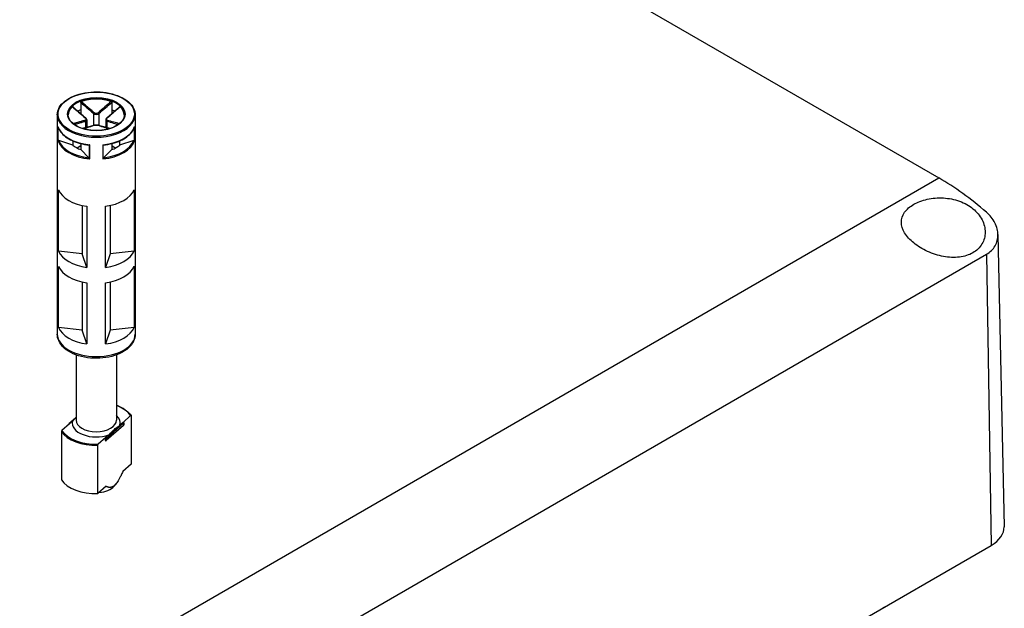
# Model space of a CAD drawing. Units: millimetres. Extents: x 0 to 3234, y 0 to 1120.
# Drawn here: x 294 to 426, y 851 to 930 of the extents above; entities that cross this region are included whole.
import ezdxf

# ---------------------------------------------------------------- set-up
doc = ezdxf.new("R2010")
doc.units = ezdxf.units.MM
doc.header["$LTSCALE"] = 4
doc.layers.add('TK1', color=7, linetype='Continuous', lineweight=25)

msp = doc.modelspace()

# ---------------------------------------------------------------- linework, layer by layer
at = {"layer": 'TK1'}
for p, q in [((261.277, 998.604), (416.841, 908.79)), ((302.253, 918.874), (302.253, 917.892)), ((302.253, 917.892), (302.253, 917.365)), ((306.389, 918.874), (306.389, 917.892)), ((306.389, 917.892), (306.389, 917.365)), ((299.121, 917.229), (299.121, 887.947)), ((303.967, 917.39), (303.967, 915.798)), ((304.675, 917.39), (304.675, 915.798)), ((309.521, 917.229), (309.521, 887.947)), ((299.195, 915.664), (299.195, 913.786)), ((299.243, 913.808), (299.243, 915.508)), ((302.907, 916.369), (302.907, 915.487)), ((303.053, 916.542), (303.053, 915.528)), ((305.589, 916.542), (305.589, 915.528)), ((305.735, 916.369), (305.735, 915.487)), ((309.399, 915.508), (309.399, 913.808)), ((309.447, 913.786), (309.447, 915.664)), ((301.193, 913.178), (299.317, 913.803)), ((301.193, 913.733), (301.193, 913.178)), ((302.253, 913.055), (301.778, 912.78)), ((302.253, 913.373), (302.253, 912.565)), ((303.379, 913.174), (303.379, 911.421)), ((303.449, 911.33), (303.449, 913.208)), ((305.194, 913.208), (305.194, 911.33)), ((305.263, 911.421), (305.263, 913.174)), ((306.389, 913.373), (306.389, 912.565)), ((306.864, 912.78), (306.389, 913.055)), ((309.325, 913.803), (307.449, 913.178)), ((307.449, 913.733), (307.449, 913.178)), ((303.336, 911.482), (302.253, 912.565)), ((306.389, 912.565), (305.306, 911.482)), ((294.332, 838.059), (416.841, 908.79)), ((299.274, 899.033), (299.274, 907.198)), ((309.369, 907.202), (309.369, 899.037)), ((302.456, 905.119), (302.456, 898.678)), ((303.075, 905.006), (303.075, 896.841)), ((305.574, 896.842), (305.574, 905.007)), ((306.189, 905.119), (306.189, 898.679)), ((424.745, 901.251), (425.579, 862.24)), ((302.456, 898.678), (299.274, 899.033)), ((303.075, 896.841), (302.456, 898.678)), ((306.189, 898.679), (305.574, 896.842)), ((309.369, 899.037), (306.189, 898.679)), ((307.981, 832.059), (423.24, 898.603)), ((423.24, 898.603), (423.822, 859.748)), ((299.274, 888.827), (299.274, 896.991)), ((309.369, 896.995), (309.369, 888.83)), ((302.456, 894.912), (302.456, 888.472)), ((303.075, 894.8), (303.075, 886.635)), ((305.574, 886.636), (305.574, 894.801)), ((306.189, 894.913), (306.189, 888.473)), ((302.456, 888.472), (299.274, 888.827)), ((303.075, 886.635), (302.456, 888.472)), ((306.189, 888.473), (305.574, 886.636)), ((309.369, 888.83), (306.189, 888.473)), ((301.621, 885.176), (301.621, 876.486)), ((307.021, 885.176), (307.021, 876.486)), ((300.744, 875.98), (299.731, 875.087)), ((300.644, 875.899), (300.644, 875.892)), ((301.58, 876.769), (300.678, 875.974)), ((300.744, 875.98), (301.154, 876.341)), ((305.681, 874.033), (307.981, 876.062)), ((307.981, 875.817), (305.681, 873.788)), ((306.007, 874.507), (307.488, 875.814)), ((307.898, 876.175), (307.488, 875.814)), ((307.898, 876.175), (308.911, 877.069)), ((307.981, 876.062), (307.981, 875.817)), ((307.998, 876.094), (307.998, 875.849)), ((308.978, 877.047), (308.978, 870.596)), ((299.664, 874.945), (299.664, 868.495)), ((306.007, 874.507), (305.597, 874.146)), ((307.964, 875.774), (305.663, 873.745)), ((305.597, 874.146), (304.584, 873.253)), ((305.543, 873.771), (305.543, 874.016)), ((305.681, 873.788), (305.681, 874.033)), ((304.517, 866.661), (304.517, 873.112)), ((308.978, 870.596), (307.868, 869.617)), ((306.705, 867.667), (306.965, 867.983)), ((305.627, 867.64), (304.517, 866.661)), ((308.564, 793.203), (423.822, 859.748))]:
    msp.add_line(p, q, dxfattribs=at)
for centre, start, end in [((300.744, 875.899), 131.4139, 180), ((307.898, 876.094), 0, 69.29804), ((307.898, 875.849), 311.4139, 0), ((305.597, 873.82), 249.29804, 311.4139)]:
    msp.add_arc(centre, 0.1, start, end, dxfattribs=at)
for major_axis in [(-5.1, 0), (-3.85, 0)]:
    msp.add_ellipse((304.321, 917.311), major_axis=major_axis, ratio=0.5773503, dxfattribs=at)
for centre, major_axis, ratio, start_param, end_param in [((304.321, 917.229), (-3.75, 0), 0.5773503, 3.1415927, 6.2831853), ((304.321, 917.148), (-3.75, 0), 0.5773503, 4.1540498, 5.2707282), ((304.321, 917.148), (-3.75, 0), 0.5773503, 5.7248461, 6.2640697), ((304.321, 916.086), (3.75, 0), 0.5773503, 2.1548366, 2.2899487), ((304.321, 916.086), (3.75, 0), 0.5773503, 0.8516439, 0.9867561), ((304.321, 917.148), (3.75, 0), 0.5773503, 0.0191156, 0.5583392), ((304.321, 917.229), (-5.2, 0), 0.5773503, 0, 3.1415927), ((302.836, 916.737), (0.064, 0.0768), 0.4387823, 0, 0.7269789), ((304.038, 917.431), (0.064, 0.0768), 0.4387823, 1.0190895, 2.4438305), ((304.604, 917.431), (-0.064, 0.0768), 0.4387823, 3.8393548, 5.2640959), ((305.806, 916.737), (-0.064, 0.0768), 0.4387823, 5.5562064, 6.2831853), ((304.321, 916.168), (-5.2, 0), 0.5773503, 0.1685856, 1.4022107), ((302.836, 916.41), (-0.0306, 0.0952), 0.6885759, 4.0625228, 5.4872639), ((304.038, 915.716), (-0.0306, 0.0952), 0.6885759, 5.7793744, 6.2831853), ((304.604, 915.716), (0.0306, 0.0952), 0.6885759, 0, 0.5038109), ((304.321, 916.168), (5.2, 0), 0.5773503, 4.8809746, 6.1145997), ((305.806, 916.41), (0.0306, 0.0952), 0.6885759, 0.7959214, 2.2206625), ((304.321, 914.29), (-5.2, 0), 0.5773503, 0.1685856, 1.4022107), ((304.321, 914.371), (-5.1, 0), 0.5773503, 0.1943328, 1.3764635), ((304.321, 914.371), (3.75, 0), 0.5773503, 3.7256329, 4.1283487), ((304.321, 914.29), (5.2, 0), 0.5773503, 4.8809746, 6.1145997), ((304.321, 914.371), (5.1, 0), 0.5773503, 4.9067218, 6.0888525), ((304.321, 914.371), (3.75, 0), 0.5773503, 5.2964292, 5.6991451), ((417.298, 878.843), (18.975, -31.767), 0.5671877, 2.1020591, 2.3477672), ((304.321, 907.921), (-5.2, 0), 0.5773503, 0.2433582, 1.3287984), ((304.321, 907.921), (5.2, 0), 0.5773503, 4.9557472, 6.0411873), ((304.321, 899.756), (-5.2, 0), 0.5773503, 0.2433582, 1.3287984), ((304.321, 899.756), (5.2, 0), 0.5773503, 4.9557472, 6.0411873), ((304.321, 897.715), (-5.2, 0), 0.5773503, 0.2433582, 1.3287984), ((304.321, 897.715), (5.2, 0), 0.5773503, 4.9557472, 6.0411873), ((304.321, 887.947), (5.2, 0), 0.5773503, 3.1415927, 6.2831853), ((304.321, 889.55), (-5.2, 0), 0.5773503, 0.2433582, 1.3287984), ((304.321, 889.55), (5.2, 0), 0.5773503, 4.9557472, 6.0411873), ((304.321, 876.078), (4.9, 0), 0.5773503, 0.3578899, 0.9872098), ((300.744, 875.899), (-0.1, 0), 0.5773503, 0, 0.1052774), ((300.744, 875.899), (-0.0661, 0.075), 0.6831609, 5.371396, 6.2831853), ((304.321, 876.078), (-3.2, 0), 0.5773503, 6.1400835, 8.4087381), ((304.321, 876.486), (2.7, 0), 0.5773503, 3.1415927, 6.2831853), ((304.321, 876.078), (3.2, 0), 0.5773503, 6.1400835, 6.8497496), ((307.898, 876.094), (0.0354, 0.0935), 0.4471665, 0, 0.7016519), ((307.898, 876.094), (0.0661, -0.075), 0.6831609, 0.6590071, 2.2298034), ((307.898, 875.849), (0.0661, -0.075), 0.6831609, 0, 0.6590071), ((307.898, 876.094), (0.1, 0), 0.5773503, 5.7036145, 6.2831853), ((307.898, 875.849), (0.1, 0), 0.5773503, 5.7036145, 6.2831853), ((304.321, 875.996), (-5, 0), 0.5773503, 0.3724968, 1.6099542), ((304.321, 876.078), (-4.9, 0), 0.5773503, 0.3578899, 1.6245611), ((305.597, 874.065), (0.0354, 0.0935), 0.4471665, 0.7016519, 2.2724482), ((305.597, 874.065), (-0.1, 0), 0.5773503, 0.9912255, 2.5620218), ((305.597, 873.82), (0.1, 0), 0.5773503, 4.1328182, 5.7036145), ((305.597, 873.82), (-0.0354, -0.0935), 0.4471665, 5.4140409, 6.2831853), ((305.597, 874.065), (-0.0661, 0.075), 0.6831609, 3.8005997, 5.371396), ((305.597, 873.82), (0.0661, -0.075), 0.6831609, 0, 0.6590071), ((304.321, 869.546), (-5, 0), 0.5773503, 0.3724968, 1.6099542), ((304.321, 868.321), (-2.639, 0), 0.5773503, 1.7101453, 2.6982732), ((419.579, 862.197), (6, 0), 0.5773503, 5.4977871, 6.2955282), ((409.377, 852.982), (1.027, 1.717), 0.5667952, 3.9357291, 4.1264968)]:
    msp.add_ellipse(centre, major_axis=major_axis, ratio=ratio, start_param=start_param, end_param=end_param, dxfattribs=at)
for points, knots in [([(299.121, 917.229), (299.121, 917.55), (299.208, 917.869), (299.544, 918.48), (299.798, 918.77), (300.45, 919.292), (300.851, 919.524), (301.757, 919.9), (302.262, 920.045), (303.324, 920.235), (303.88, 920.28), (304.989, 920.266), (305.541, 920.207), (306.586, 919.99), (307.079, 919.833), (307.957, 919.434), (308.342, 919.192), (308.961, 918.647), (309.196, 918.343), (309.46, 917.766), (309.521, 917.497), (309.521, 917.229)], [2.3561945, 2.3561945, 2.3561945, 2.3561945, 2.6644566, 2.6644566, 2.9805901, 2.9805901, 3.3032563, 3.3032563, 3.6264177, 3.6264177, 3.9490293, 3.9490293, 4.2714319, 4.2714319, 4.5941069, 4.5941069, 4.9173276, 4.9173276, 5.2395989, 5.2395989, 5.4977871, 5.4977871, 5.4977871, 5.4977871]), ([(301.14, 918.295), (301.147, 918.301), (301.154, 918.305), (301.167, 918.308), (301.172, 918.308), (301.178, 918.304), (301.179, 918.304), (301.18, 918.303)], [0, 0, 0, 0, 0.0038948973, 0.0038948973, 0.0076036097, 0.0076036097, 0.0083552873, 0.0083552873, 0.0083552873, 0.0083552873]), ([(301.14, 918.295), (301.415, 918.054), (301.69, 917.814), (302.263, 917.317), (302.561, 917.06), (302.862, 916.813)], [-0.2503683, -0.2503683, -0.2503683, -0.2503683, -0.13010749, -0.13010749, 0, 0, 0, 0]), ([(302.9, 916.813), (302.785, 916.909), (302.67, 917.007), (302.44, 917.203), (302.326, 917.302), (302.096, 917.501), (301.982, 917.601), (301.752, 917.801), (301.638, 917.901), (301.409, 918.102), (301.294, 918.202), (301.18, 918.303)], [0, 0, 0, 0, 0.05020978, 0.05020978, 0.10041956, 0.10041956, 0.15062934, 0.15062934, 0.20083912, 0.20083912, 0.2510489, 0.2510489, 0.2510489, 0.2510489]), ([(302.253, 918.874), (302.253, 918.885), (302.255, 918.897), (302.264, 918.92), (302.27, 918.931), (302.285, 918.95), (302.294, 918.959), (302.313, 918.974), (302.324, 918.98), (302.334, 918.984)], [0, 0, 0, 0, 0.004049482, 0.004049482, 0.007869406, 0.007869406, 0.011568181, 0.011568181, 0.015365779, 0.015365779, 0.015365779, 0.015365779]), ([(302.253, 918.874), (302.42, 918.727), (302.587, 918.581), (302.86, 918.342), (302.967, 918.249), (303.073, 918.156), (303.222, 918.027), (303.371, 917.898), (303.669, 917.642), (303.818, 917.515), (303.967, 917.39)], [0.01033558, 0.01033558, 0.01033558, 0.01033558, 0.08347295, 0.08347295, 0.13010749, 0.13010749, 0.13010749, 0.19516123, 0.19516123, 0.26021497, 0.26021497, 0.26021497, 0.26021497]), ([(304.043, 917.495), (303.895, 917.62), (303.747, 917.747), (303.452, 918.004), (303.304, 918.133), (303.155, 918.262), (303.049, 918.355), (302.943, 918.448), (302.67, 918.689), (302.502, 918.836), (302.334, 918.984)], [-0.26021497, -0.26021497, -0.26021497, -0.26021497, -0.19516123, -0.19516123, -0.13010749, -0.13010749, -0.13010749, -0.08347295, -0.08347295, -0.00984667, -0.00984667, -0.00984667, -0.00984667]), ([(306.308, 918.984), (306.034, 918.743), (305.76, 918.502), (305.19, 918.003), (304.894, 917.745), (304.599, 917.495)], [-0.2503683, -0.2503683, -0.2503683, -0.2503683, -0.13010749, -0.13010749, 0, 0, 0, 0]), ([(304.675, 917.39), (304.974, 917.639), (305.271, 917.897), (305.842, 918.394), (306.116, 918.634), (306.389, 918.874)], [0, 0, 0, 0, 0.13010749, 0.13010749, 0.2498794, 0.2498794, 0.2498794, 0.2498794]), ([(307.462, 918.303), (307.348, 918.202), (307.233, 918.102), (307.004, 917.901), (306.89, 917.801), (306.66, 917.601), (306.546, 917.501), (306.316, 917.302), (306.202, 917.203), (305.972, 917.007), (305.857, 916.909), (305.742, 916.813)], [0.00916608, 0.00916608, 0.00916608, 0.00916608, 0.05937585, 0.05937585, 0.10958563, 0.10958563, 0.15979541, 0.15979541, 0.21000519, 0.21000519, 0.26021497, 0.26021497, 0.26021497, 0.26021497]), ([(305.781, 916.813), (305.931, 916.936), (306.08, 917.063), (306.379, 917.317), (306.528, 917.446), (306.677, 917.575), (306.784, 917.668), (306.89, 917.76), (307.165, 918), (307.333, 918.147), (307.502, 918.295)], [-0.26021497, -0.26021497, -0.26021497, -0.26021497, -0.19516123, -0.19516123, -0.13010749, -0.13010749, -0.13010749, -0.08347295, -0.08347295, -0.00984667, -0.00984667, -0.00984667, -0.00984667]), ([(306.308, 918.984), (306.319, 918.98), (306.33, 918.974), (306.349, 918.959), (306.358, 918.95), (306.372, 918.93), (306.378, 918.919), (306.387, 918.897), (306.389, 918.885), (306.389, 918.874)], [0, 0, 0, 0, 0.003894897, 0.003894897, 0.00760361, 0.00760361, 0.011316401, 0.011316401, 0.015358705, 0.015358705, 0.015358705, 0.015358705]), ([(307.462, 918.303), (307.463, 918.304), (307.464, 918.304), (307.47, 918.308), (307.476, 918.308), (307.488, 918.305), (307.495, 918.301), (307.502, 918.295)], [0.0070073678, 0.0070073678, 0.0070073678, 0.0070073678, 0.0078694059, 0.0078694059, 0.0115681806, 0.0115681806, 0.0153657794, 0.0153657794, 0.0153657794, 0.0153657794]), ([(308.071, 917.229), (308.071, 916.998), (308.003, 916.766), (307.738, 916.331), (307.545, 916.126), (307.058, 915.765), (306.766, 915.607), (306.108, 915.351), (305.743, 915.253), (304.975, 915.127), (304.573, 915.099), (303.773, 915.117), (303.375, 915.163), (302.627, 915.324), (302.276, 915.438), (301.656, 915.723), (301.387, 915.893), (300.958, 916.269), (300.797, 916.475), (300.613, 916.865), (300.571, 917.047), (300.571, 917.229)], [5.4977871, 5.4977871, 5.4977871, 5.4977871, 5.8360556, 5.8360556, 6.1595089, 6.1595089, 6.4753262, 6.4753262, 6.7910977, 6.7910977, 7.1076267, 7.1076267, 7.4243985, 7.4243985, 7.7407731, 7.7407731, 8.0563621, 8.0563621, 8.3728845, 8.3728845, 8.6393798, 8.6393798, 8.6393798, 8.6393798]), ([(302.862, 916.813), (302.929, 916.757), (302.972, 916.692), (302.983, 916.594), (302.968, 916.558), (302.918, 916.515), (302.892, 916.501), (302.862, 916.492)], [-0.063125449, -0.063125449, -0.063125449, -0.063125449, -0.034066887, -0.034066887, -0.013102649, -0.013102649, 0, 0, 0, 0]), ([(303.053, 916.542), (303.053, 916.563), (303.05, 916.584), (303.04, 916.625), (303.032, 916.645), (303.014, 916.682), (303.003, 916.7), (302.978, 916.735), (302.964, 916.752), (302.934, 916.784), (302.917, 916.799), (302.9, 916.813)], [0.031546944, 0.031546944, 0.031546944, 0.031546944, 0.037862645, 0.037862645, 0.044178346, 0.044178346, 0.050494047, 0.050494047, 0.056809748, 0.056809748, 0.063125449, 0.063125449, 0.063125449, 0.063125449]), ([(303.967, 917.39), (304.005, 917.36), (304.05, 917.335), (304.175, 917.285), (304.265, 917.27), (304.475, 917.281), (304.591, 917.324), (304.675, 917.39)], [0, 0, 0, 0, 0.013102649, 0.013102649, 0.034066887, 0.034066887, 0.063125449, 0.063125449, 0.063125449, 0.063125449]), ([(304.599, 917.495), (304.533, 917.439), (304.442, 917.401), (304.277, 917.392), (304.207, 917.405), (304.108, 917.448), (304.073, 917.47), (304.043, 917.495)], [-0.063125449, -0.063125449, -0.063125449, -0.063125449, -0.034066887, -0.034066887, -0.013102649, -0.013102649, 0, 0, 0, 0]), ([(305.742, 916.813), (305.725, 916.799), (305.708, 916.784), (305.678, 916.752), (305.664, 916.735), (305.639, 916.7), (305.628, 916.682), (305.61, 916.644), (305.602, 916.625), (305.592, 916.584), (305.589, 916.563), (305.589, 916.542)], [0, 0, 0, 0, 0.006309389, 0.006309389, 0.012618778, 0.012618778, 0.018928166, 0.018928166, 0.025237555, 0.025237555, 0.031546944, 0.031546944, 0.031546944, 0.031546944]), ([(305.781, 916.492), (305.713, 916.513), (305.67, 916.553), (305.659, 916.645), (305.674, 916.69), (305.724, 916.761), (305.75, 916.788), (305.781, 916.813)], [-0.063125449, -0.063125449, -0.063125449, -0.063125449, -0.034066887, -0.034066887, -0.013102649, -0.013102649, 0, 0, 0, 0]), ([(299.202, 915.631), (299.199, 915.641), (299.196, 915.652), (299.195, 915.663), (299.195, 915.663), (299.195, 915.664)], [0.0082350794, 0.0082350794, 0.0082350794, 0.0082350794, 0.0113788855, 0.0113788855, 0.0115782337, 0.0115782337, 0.0115782337, 0.0115782337]), ([(299.202, 915.631), (299.276, 915.384), (299.403, 915.144), (299.749, 914.691), (299.969, 914.479), (300.486, 914.093), (300.784, 913.919), (301.443, 913.618), (301.802, 913.491), (302.563, 913.291), (302.965, 913.218), (303.375, 913.174)], [4.1001753, 4.1001753, 4.1001753, 4.1001753, 4.3428001, 4.3428001, 4.585425, 4.585425, 4.8280498, 4.8280498, 5.0706746, 5.0706746, 5.3132994, 5.3132994, 5.3132994, 5.3132994]), ([(302.862, 916.492), (302.711, 916.445), (302.562, 916.4), (302.263, 916.314), (302.114, 916.271), (301.965, 916.229), (301.858, 916.199), (301.752, 916.169), (301.509, 916.102), (301.373, 916.064), (301.236, 916.027)], [-0.26021497, -0.26021497, -0.26021497, -0.26021497, -0.19516123, -0.19516123, -0.13010749, -0.13010749, -0.13010749, -0.08347295, -0.08347295, -0.02384422, -0.02384422, -0.02384422, -0.02384422]), ([(301.371, 915.923), (301.478, 915.953), (301.586, 915.983), (301.8, 916.043), (301.906, 916.073), (302.013, 916.103), (302.161, 916.145), (302.31, 916.188), (302.608, 916.276), (302.757, 916.321), (302.907, 916.369)], [0.03642364, 0.03642364, 0.03642364, 0.03642364, 0.08347295, 0.08347295, 0.13010749, 0.13010749, 0.13010749, 0.19516123, 0.19516123, 0.26021497, 0.26021497, 0.26021497, 0.26021497]), ([(304.008, 915.811), (303.893, 915.774), (303.778, 915.739), (303.549, 915.671), (303.434, 915.637), (303.205, 915.571), (303.091, 915.538), (302.862, 915.474), (302.747, 915.442), (302.59, 915.398), (302.547, 915.386), (302.504, 915.374)], [0, 0, 0, 0, 0.05021899, 0.05021899, 0.10043798, 0.10043798, 0.15065697, 0.15065697, 0.20087596, 0.20087596, 0.2196449, 0.2196449, 0.2196449, 0.2196449]), ([(302.531, 915.366), (302.739, 915.424), (302.947, 915.482), (303.452, 915.627), (303.748, 915.713), (304.043, 915.81)], [-0.22158564, -0.22158564, -0.22158564, -0.22158564, -0.13010749, -0.13010749, 0, 0, 0, 0]), ([(302.907, 916.369), (302.944, 916.383), (302.977, 916.402), (303.035, 916.457), (303.053, 916.497), (303.053, 916.542)], [0, 0, 0, 0, 0.013102649, 0.013102649, 0.031546944, 0.031546944, 0.031546944, 0.031546944]), ([(304.634, 915.811), (304.599, 915.822), (304.56, 915.831), (304.478, 915.844), (304.434, 915.848), (304.344, 915.853), (304.298, 915.853), (304.208, 915.848), (304.164, 915.844), (304.081, 915.831), (304.043, 915.822), (304.008, 915.811)], [0, 0, 0, 0, 0.01262509, 0.01262509, 0.02525018, 0.02525018, 0.037875269, 0.037875269, 0.050500359, 0.050500359, 0.063125449, 0.063125449, 0.063125449, 0.063125449]), ([(304.043, 915.81), (304.109, 915.831), (304.2, 915.844), (304.365, 915.847), (304.435, 915.843), (304.534, 915.827), (304.569, 915.819), (304.599, 915.81)], [-0.063125449, -0.063125449, -0.063125449, -0.063125449, -0.034066887, -0.034066887, -0.013102649, -0.013102649, 0, 0, 0, 0]), ([(304.599, 915.81), (304.747, 915.761), (304.895, 915.716), (305.19, 915.627), (305.338, 915.584), (305.487, 915.542), (305.593, 915.512), (305.699, 915.481), (305.907, 915.423), (306.009, 915.394), (306.111, 915.366)], [-0.26021497, -0.26021497, -0.26021497, -0.26021497, -0.19516123, -0.19516123, -0.13010749, -0.13010749, -0.13010749, -0.08347295, -0.08347295, -0.03862933, -0.03862933, -0.03862933, -0.03862933]), ([(306.138, 915.374), (306.095, 915.386), (306.052, 915.398), (305.895, 915.442), (305.78, 915.474), (305.551, 915.538), (305.437, 915.571), (305.208, 915.637), (305.093, 915.671), (304.864, 915.739), (304.749, 915.774), (304.634, 915.811)], [0.04057007, 0.04057007, 0.04057007, 0.04057007, 0.05933901, 0.05933901, 0.109558, 0.109558, 0.15977699, 0.15977699, 0.20999598, 0.20999598, 0.26021497, 0.26021497, 0.26021497, 0.26021497]), ([(305.267, 913.174), (305.677, 913.218), (306.079, 913.291), (306.84, 913.491), (307.199, 913.618), (307.858, 913.919), (308.156, 914.093), (308.673, 914.479), (308.893, 914.691), (309.239, 915.144), (309.366, 915.384), (309.44, 915.631)], [5.6822749, 5.6822749, 5.6822749, 5.6822749, 5.9248997, 5.9248997, 6.1675245, 6.1675245, 6.4101493, 6.4101493, 6.6527741, 6.6527741, 6.8953989, 6.8953989, 6.8953989, 6.8953989]), ([(305.589, 916.542), (305.589, 916.536), (305.589, 916.53), (305.598, 916.455), (305.652, 916.4), (305.735, 916.369)], [0.031546944, 0.031546944, 0.031546944, 0.031546944, 0.034066887, 0.034066887, 0.063125449, 0.063125449, 0.063125449, 0.063125449]), ([(305.735, 916.369), (306.035, 916.273), (306.332, 916.187), (306.843, 916.042), (307.057, 915.982), (307.271, 915.923)], [0, 0, 0, 0, 0.13010749, 0.13010749, 0.22379133, 0.22379133, 0.22379133, 0.22379133]), ([(307.406, 916.027), (307.163, 916.094), (306.92, 916.161), (306.379, 916.313), (306.081, 916.398), (305.781, 916.492)], [-0.23637075, -0.23637075, -0.23637075, -0.23637075, -0.13010749, -0.13010749, 0, 0, 0, 0]), ([(309.447, 915.664), (309.447, 915.663), (309.447, 915.663), (309.446, 915.652), (309.443, 915.641), (309.44, 915.631)], [-0.000200936, -0.000200936, -0.000200936, -0.000200936, 0, 0, 0.0031688459, 0.0031688459, 0.0031688459, 0.0031688459]), ([(299.195, 913.786), (299.195, 913.786), (299.195, 913.786), (299.198, 913.79), (299.204, 913.794), (299.222, 913.802), (299.231, 913.805), (299.243, 913.808)], [-0.000200936, -0.000200936, -0.000200936, -0.000200936, 0, 0, 0.006515887, 0.006515887, 0.011469516, 0.011469516, 0.011469516, 0.011469516]), ([(299.317, 913.803), (299.302, 913.808), (299.283, 913.811), (299.26, 913.811), (299.251, 913.81), (299.243, 913.808)], [-0.0172533816, -0.0172533816, -0.0172533816, -0.0172533816, -0.0119105439, -0.0119105439, -0.0088492986, -0.0088492986, -0.0088492986, -0.0088492986]), ([(303.449, 913.208), (303.448, 913.208), (303.448, 913.207), (303.432, 913.196), (303.417, 913.187), (303.394, 913.177), (303.386, 913.174), (303.379, 913.174)], [-0.000200936, -0.000200936, -0.000200936, -0.000200936, 0, 0, 0.006515887, 0.006515887, 0.011469516, 0.011469516, 0.011469516, 0.011469516]), ([(305.263, 913.174), (305.256, 913.174), (305.248, 913.177), (305.225, 913.187), (305.21, 913.196), (305.194, 913.207), (305.194, 913.208), (305.194, 913.208)], [0, 0, 0, 0, 0.004914487, 0.004914487, 0.011378885, 0.011378885, 0.011578234, 0.011578234, 0.011578234, 0.011578234]), ([(309.399, 913.808), (309.391, 913.81), (309.382, 913.811), (309.359, 913.811), (309.34, 913.808), (309.325, 913.803)], [-0.0604409562, -0.0604409562, -0.0604409562, -0.0604409562, -0.0573797109, -0.0573797109, -0.0520368732, -0.0520368732, -0.0520368732, -0.0520368732]), ([(309.399, 913.808), (309.411, 913.805), (309.42, 913.802), (309.438, 913.794), (309.444, 913.79), (309.447, 913.786), (309.447, 913.786), (309.447, 913.786)], [0, 0, 0, 0, 0.004914487, 0.004914487, 0.011378885, 0.011378885, 0.011578234, 0.011578234, 0.011578234, 0.011578234]), ([(303.379, 911.421), (303.374, 911.43), (303.369, 911.439), (303.356, 911.46), (303.345, 911.473), (303.336, 911.482)], [-0.0604409562, -0.0604409562, -0.0604409562, -0.0604409562, -0.0573797109, -0.0573797109, -0.0520368732, -0.0520368732, -0.0520368732, -0.0520368732]), ([(303.379, 911.421), (303.386, 911.407), (303.394, 911.392), (303.417, 911.362), (303.432, 911.346), (303.448, 911.331), (303.448, 911.331), (303.449, 911.33)], [0, 0, 0, 0, 0.004914487, 0.004914487, 0.011378885, 0.011378885, 0.011578234, 0.011578234, 0.011578234, 0.011578234]), ([(305.194, 911.33), (305.194, 911.331), (305.194, 911.331), (305.21, 911.346), (305.225, 911.362), (305.248, 911.392), (305.256, 911.407), (305.263, 911.421)], [-0.000200936, -0.000200936, -0.000200936, -0.000200936, 0, 0, 0.006515887, 0.006515887, 0.011469516, 0.011469516, 0.011469516, 0.011469516]), ([(305.306, 911.482), (305.297, 911.473), (305.286, 911.46), (305.273, 911.439), (305.268, 911.43), (305.263, 911.421)], [-0.0172533816, -0.0172533816, -0.0172533816, -0.0172533816, -0.0119105439, -0.0119105439, -0.0088492986, -0.0088492986, -0.0088492986, -0.0088492986]), ([(413.499, 905.268), (413.996, 905.556), (414.626, 905.799), (416.006, 906.099), (416.756, 906.155), (418.166, 906.076), (418.919, 905.935), (420.298, 905.437), (420.922, 905.08), (421.911, 904.27), (422.339, 903.761), (422.905, 902.664), (423.044, 902.077), (423.041, 901.011), (422.903, 900.458), (422.335, 899.494), (421.905, 899.084), (421.403, 898.794)], [-1.7062086, -1.7062086, -1.7062086, -1.7062086, -1.4951272, -1.4951272, -1.2840458, -1.2840458, -1.0710682, -1.0710682, -0.8580905, -0.8580905, -0.6418341, -0.6418341, -0.4255777, -0.4255777, -0.2127889, -0.2127889, 0, 0, 0, 0]), ([(421.403, 898.794), (420.906, 898.507), (420.28, 898.304), (418.918, 898.143), (418.183, 898.184), (416.789, 898.437), (416.035, 898.673), (414.644, 899.305), (414.008, 899.701), (413.01, 900.513), (412.578, 900.982), (412.002, 901.944), (411.859, 902.438), (411.86, 903.33), (412, 903.788), (412.571, 904.613), (413.002, 904.981), (413.499, 905.268)], [-3.4124082, -3.4124082, -3.4124082, -3.4124082, -3.2016911, -3.2016911, -2.9909741, -2.9909741, -2.7726504, -2.7726504, -2.5543268, -2.5543268, -2.3410944, -2.3410944, -2.1278619, -2.1278619, -1.9170352, -1.9170352, -1.7062086, -1.7062086, -1.7062086, -1.7062086]), ([(423.24, 898.603), (423.706, 898.873), (424.104, 899.259), (424.625, 900.172), (424.748, 900.697), (424.743, 901.713), (424.61, 902.273), (424.079, 903.326), (423.681, 903.818), (423.219, 904.216)], [1.57920621, 1.57920621, 1.57920621, 1.57920621, 1.77710895, 1.77710895, 1.97501169, 1.97501169, 2.17628268, 2.17628268, 2.37755367, 2.37755367, 2.37755367, 2.37755367]), ([(309.521, 887.947), (309.521, 887.623), (309.444, 887.301), (309.148, 886.679), (308.92, 886.384), (308.318, 885.829), (307.93, 885.578), (307.042, 885.161), (306.54, 884.998), (305.482, 884.778), (304.927, 884.721), (303.818, 884.715), (303.264, 884.765), (302.206, 884.97), (301.702, 885.125), (300.791, 885.532), (300.384, 885.785), (299.723, 886.374), (299.465, 886.709), (299.185, 887.355), (299.121, 887.651), (299.121, 887.947)], [5.4977871, 5.4977871, 5.4977871, 5.4977871, 5.7658575, 5.7658575, 6.05741, 6.05741, 6.3856013, 6.3856013, 6.7232794, 6.7232794, 7.0584525, 7.0584525, 7.3921608, 7.3921608, 7.7271646, 7.7271646, 8.0647849, 8.0647849, 8.3940913, 8.3940913, 8.6393798, 8.6393798, 8.6393798, 8.6393798]), ([(307.021, 878.464), (307.198, 878.398), (307.367, 878.325), (307.845, 878.092), (308.129, 877.914), (308.615, 877.521), (308.817, 877.306), (308.971, 877.077)], [4.50203079, 4.50203079, 4.50203079, 4.50203079, 4.62881984, 4.62881984, 4.87784122, 4.87784122, 5.12686261, 5.12686261, 5.12686261, 5.12686261]), ([(301.621, 876.81), (301.542, 876.729), (301.464, 876.646), (301.318, 876.496), (301.228, 876.407), (301.154, 876.341)], [0.522900695, 0.522900695, 0.522900695, 0.522900695, 0.562513381, 0.562513381, 0.603361489, 0.603361489, 0.603361489, 0.603361489]), ([(306.007, 874.507), (306.081, 874.573), (306.17, 874.662), (306.402, 874.9), (306.59, 875.103), (306.905, 875.382), (307.093, 875.51), (307.324, 875.68), (307.414, 875.748), (307.488, 875.814)], [0.3486704, 0.3486704, 0.3486704, 0.3486704, 0.38951851, 0.38951851, 0.47601594, 0.47601594, 0.56251338, 0.56251338, 0.60336149, 0.60336149, 0.60336149, 0.60336149]), ([(308.911, 877.069), (308.919, 877.077), (308.93, 877.083), (308.946, 877.089), (308.954, 877.089), (308.966, 877.084), (308.971, 877.079), (308.976, 877.066), (308.978, 877.056), (308.978, 877.047)], [0.049965295, 0.049965295, 0.049965295, 0.049965295, 0.054862943, 0.054862943, 0.059247909, 0.059247909, 0.063099682, 0.063099682, 0.066558417, 0.066558417, 0.066558417, 0.066558417]), ([(299.731, 875.087), (299.723, 875.079), (299.712, 875.067), (299.696, 875.044), (299.688, 875.03), (299.676, 875.005), (299.671, 874.99), (299.666, 874.967), (299.664, 874.955), (299.664, 874.945)], [0.049965295, 0.049965295, 0.049965295, 0.049965295, 0.054862943, 0.054862943, 0.059247909, 0.059247909, 0.063099682, 0.063099682, 0.066558417, 0.066558417, 0.066558417, 0.066558417]), ([(304.517, 873.112), (304.517, 873.121), (304.518, 873.133), (304.524, 873.156), (304.529, 873.171), (304.541, 873.196), (304.549, 873.21), (304.565, 873.233), (304.575, 873.245), (304.584, 873.253)], [0.066558417, 0.066558417, 0.066558417, 0.066558417, 0.070017152, 0.070017152, 0.073868925, 0.073868925, 0.078253891, 0.078253891, 0.083151539, 0.083151539, 0.083151539, 0.083151539])]:
    msp.add_open_spline(points, degree=3, knots=knots, dxfattribs=at)
for points in [[(303.375, 913.174), (303.376, 913.174), (303.377, 913.174), (303.379, 913.174)], [(305.263, 913.174), (305.265, 913.174), (305.266, 913.174), (305.267, 913.174)]]:
    msp.add_open_spline(points, degree=3, dxfattribs=at)
msp.add_rational_spline([(307.868, 869.617), (306.747, 867.041), (305.627, 867.64)], [1, 1.22389925844, 1], degree=2, dxfattribs=at)

doc.saveas('drawing.dxf')
